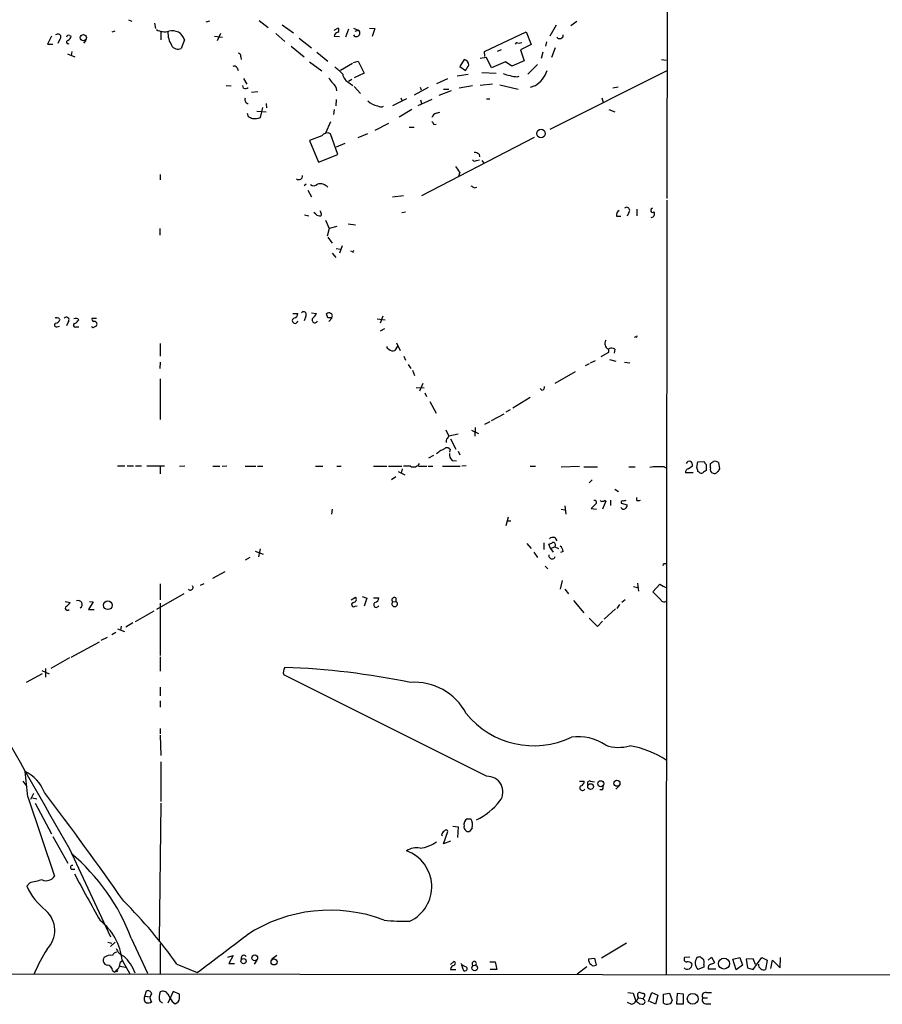
# Model space of a CAD drawing. Extents: x 8 to 1080, y 7 to 898.
# Drawn here: x 787 to 923, y 37 to 192 of the extents above; entities that cross this region are included whole.
import ezdxf

# ---------------------------------------------------------------- set-up
doc = ezdxf.new("R2010")
doc.units = 0
doc.header["$MEASUREMENT"] = 0
doc.layers.add('MAIN', color=5, linetype='CONTINUOUS')

msp = doc.modelspace()

# ---------------------------------------------------------------- linework, layer by layer
at = {"layer": 'MAIN'}
for p, q in [((889.0847, 216.3233), (889, 163.9146)), ((804.0793, 192.1086), (804.5873, 191.9393)), ((808.1433, 191.6006), (808.3127, 190.7539)), ((816.864, 191.9393), (816.2713, 191.7699)), ((824.6533, 192.0239), (826.0927, 190.9233)), ((828.294, 191.3466), (830.072, 190.0766)), ((871.5587, 191.2619), (870.5427, 189.5686)), ((874.776, 191.8546), (873.8447, 191.1773)), ((794.766, 189.6533), (795.02, 189.5686)), ((801.878, 190.3306), (801.4547, 190.1613)), ((809.1593, 190.3306), (809.1593, 188.9759)), ((818.5573, 189.9919), (818.0493, 188.8066)), ((827.278, 189.9919), (828.7173, 188.7219)), ((836.5067, 190.4999), (837.0993, 190.8386)), ((838.7927, 190.6693), (838.2847, 189.3993)), ((839.5547, 190.8386), (840.3167, 190.4999)), ((839.8087, 190.3306), (840.3167, 190.4999)), ((842.0947, 190.8386), (842.9413, 190.7539)), ((842.9413, 190.7539), (842.518, 189.4839)), ((860.2133, 187.1133), (866.8173, 190.2459)), ((866.8173, 190.2459), (867.5793, 188.2139)), ((791.8873, 189.5686), (791.2947, 188.2986)), ((791.2947, 188.2986), (792.1413, 188.2986)), ((793.1573, 188.9759), (792.9033, 188.3833)), ((797.306, 188.8913), (796.9673, 188.4679)), ((812.8847, 188.9759), (812.3767, 187.6213)), ((817.626, 189.5686), (818.896, 189.3993)), ((831.0033, 189.2299), (832.9507, 187.7059)), ((836.5067, 189.5686), (837.3533, 189.4839)), ((865.2933, 188.5526), (865.0393, 188.2986)), ((867.5793, 188.2139), (865.886, 187.3673)), ((870.0347, 188.6373), (869.8653, 187.9599)), ((794.4273, 186.7746), (795.6127, 186.2666)), ((795.1047, 187.1133), (795.02, 186.5206)), ((829.7333, 187.9599), (831.7653, 186.2666)), ((833.7973, 187.0286), (835.4907, 185.5893)), ((860.298, 186.3513), (860.2133, 187.1133)), ((862.838, 187.3673), (862.2453, 187.1133)), ((865.886, 187.3673), (866.4787, 185.6739)), ((869.442, 187.0286), (869.188, 186.0126)), ((871.3893, 187.7059), (870.7967, 186.1819)), ((821.7747, 186.2666), (821.8593, 185.8433)), ((832.612, 185.5046), (834.5593, 184.0653)), ((839.3853, 185.2506), (837.5227, 184.1499)), ((839.5547, 185.4199), (840.3167, 185.5893)), ((840.3167, 185.5893), (841.248, 183.7266)), ((856.996, 185.8433), (856.3187, 184.7426)), ((860.552, 186.1819), (859.536, 186.0126)), ((861.314, 184.5733), (860.552, 186.1819)), ((863.5153, 185.5046), (861.314, 184.5733)), ((864.5313, 184.8273), (863.5153, 185.5046)), ((866.4787, 185.6739), (864.5313, 184.8273)), ((868.5953, 185.0813), (867.0713, 183.5573)), ((888.1533, 185.8433), (888.9153, 185.7586)), ((821.182, 184.5733), (821.3513, 184.1499)), ((841.248, 183.7266), (839.6393, 182.9646)), ((855.8953, 183.3033), (857.6733, 183.5573)), ((856.3187, 184.7426), (857.25, 184.1499)), ((859.79, 183.8113), (862.076, 183.7266)), ((889, 184.0653), (870.5427, 174.8366)), ((822.198, 182.8799), (822.706, 181.9486)), ((839.3007, 182.7106), (838.7927, 182.3719)), ((838.8773, 182.2026), (839.47, 181.7793)), ((854.3713, 182.7953), (852.678, 182.0333)), ((861.4833, 181.9486), (859.536, 181.7793)), ((862.6687, 181.8639), (865.5473, 181.1866)), ((865.378, 183.1339), (865.7167, 183.2186)), ((819.4887, 181.7793), (820.2507, 181.6946)), ((822.198, 181.3559), (822.1133, 181.7793)), ((824.484, 180.7633), (823.468, 180.6786)), ((839.6393, 181.6099), (840.6553, 180.5093)), ((851.3233, 181.4406), (849.122, 180.2553)), ((850.0533, 181.5253), (850.2227, 181.1019)), ((854.964, 180.9326), (853.0167, 180.1706)), ((853.7787, 181.1866), (854.6253, 181.1866)), ((858.3507, 181.6946), (856.234, 181.3559)), ((868.172, 181.6946), (867.41, 181.4406)), ((881.2953, 181.5253), (880.4487, 181.3559)), ((825.754, 178.9006), (825.8387, 178.2233)), ((836.8453, 179.5779), (836.7607, 178.5619)), ((847.9367, 179.6626), (845.7353, 178.5619)), ((847.0053, 179.8319), (847.2593, 179.3239)), ((851.916, 179.5779), (849.7147, 178.5619)), ((850.138, 179.4933), (850.3073, 178.9006)), ((860.552, 179.6626), (861.06, 179.6626)), ((878.7553, 179.8319), (878.9247, 179.0699)), ((822.7907, 177.3766), (822.96, 176.8686)), ((824.3147, 177.7153), (825.754, 177.6306)), ((824.9073, 176.6993), (825.246, 178.3079)), ((836.5067, 177.9693), (836.422, 177.2073)), ((848.7833, 177.9693), (846.7513, 176.7839)), ((852.5933, 177.3766), (853.186, 177.5459)), ((879.856, 177.9693), (880.7873, 177.6306)), ((835.914, 176.0219), (835.152, 174.2439)), ((845.058, 175.7679), (842.9413, 174.6673)), ((852.2547, 175.5986), (852.5933, 175.6833)), ((837.0993, 170.8573), (835.914, 174.1593)), ((841.756, 174.1593), (840.232, 173.4819)), ((848.36, 175.1753), (849.122, 175.1753)), ((834.5593, 173.8206), (832.612, 173.0586)), ((832.612, 173.0586), (834.0513, 169.6719)), ((838.2, 172.6353), (836.8453, 172.0426)), ((868.0873, 173.5666), (850.3073, 164.3379)), ((834.0513, 169.6719), (837.0993, 170.8573)), ((858.9433, 169.9259), (859.4513, 170.0106)), ((859.3667, 170.9419), (859.4513, 170.5186)), ((859.79, 169.9259), (860.1287, 169.5026)), ((856.3187, 168.0633), (856.1493, 167.3859)), ((809.0747, 167.7246), (809.0747, 166.8779)), ((832.104, 166.2006), (831.7653, 165.9466)), ((832.358, 165.2693), (832.9507, 164.1686)), ((858.6047, 165.6079), (859.028, 165.6926)), ((845.7353, 164.1686), (847.4287, 164.4226)), ((889, 163.6606), (888.9153, 41.4019)), ((833.628, 161.4593), (833.2893, 161.7133)), ((847.1747, 161.7133), (847.7673, 161.7979)), ((882.9887, 161.7133), (882.7347, 161.1206)), ((884.2587, 162.2213), (884.2587, 161.2053)), ((831.85, 161.3746), (832.5273, 161.2053)), ((835.152, 160.5279), (835.7447, 159.1733)), ((881.0413, 161.1206), (881.7187, 161.1206)), ((808.99, 159.1733), (808.99, 158.1573)), ((835.7447, 159.1733), (835.406, 157.9879)), ((836.93, 159.5119), (835.7447, 159.1733)), ((838.708, 159.9353), (839.8933, 159.7659)), ((835.4907, 157.8186), (836.168, 156.8873)), ((836.8453, 156.0406), (837.5227, 155.9559)), ((837.7767, 156.4639), (837.3533, 155.2786)), ((839.3853, 155.5326), (839.1313, 155.6173)), ((836.168, 155.2786), (836.7607, 154.6013)), ((793.1573, 144.8646), (793.242, 144.7799)), ((798.322, 145.0339), (798.9993, 145.0339)), ((829.9873, 145.7959), (830.7493, 145.7959)), ((832.0193, 145.3726), (831.7653, 144.6106)), ((832.9507, 145.8806), (833.7127, 145.7959)), ((835.4907, 145.1186), (835.3213, 145.7113)), ((835.66, 144.5259), (836.168, 145.1186)), ((843.28, 144.9493), (844.55, 144.7799)), ((844.2113, 145.3726), (843.788, 144.2719)), ((792.8187, 143.6793), (793.1573, 143.7639)), ((794.5967, 144.5259), (794.258, 143.8486)), ((795.782, 143.6793), (796.2053, 143.6793)), ((798.576, 143.5946), (798.9993, 143.8486)), ((844.4653, 143.3406), (843.788, 143.0019)), ((884.0893, 142.0706), (883.8353, 141.9859)), ((809.0747, 141.0546), (809.0747, 139.0226)), ((846.4973, 140.6313), (846.074, 139.9539)), ((846.328, 141.1393), (846.9207, 139.9539)), ((879.7713, 140.1233), (879.7713, 139.6153)), ((880.7873, 140.1233), (880.7027, 139.5306)), ((847.5133, 139.0226), (847.7673, 138.4299)), ((876.9773, 138.0066), (877.7393, 138.3453)), ((879.7713, 139.6153), (878.586, 138.9379)), ((879.9407, 138.5146), (880.9567, 138.2606)), ((809.0747, 138.0913), (808.99, 137.0753)), ((848.1907, 137.7526), (848.614, 137.0753)), ((848.868, 136.8213), (849.2067, 135.9746)), ((876.7233, 137.8373), (876.1307, 137.4986)), ((882.3113, 138.0913), (883.158, 138.0066)), ((809.0747, 135.4666), (809.0747, 129.0319)), ((874.522, 136.5673), (871.3047, 134.7046)), ((849.4607, 134.1119), (850.7307, 134.0273)), ((850.4767, 134.7046), (849.9687, 133.5193)), ((869.2727, 133.6886), (869.0187, 133.9426)), ((850.8153, 133.2653), (851.0693, 132.6726)), ((867.41, 132.5033), (864.7007, 130.8099)), ((851.5773, 131.9106), (852.5933, 130.0479)), ((864.2773, 130.5559), (863.6, 130.2173)), ((861.314, 128.8626), (863.346, 129.9633)), ((858.774, 127.7619), (858.6893, 126.4073)), ((861.06, 128.6933), (860.2133, 128.2699)), ((854.1173, 127.4233), (854.6253, 126.4073)), ((854.3713, 126.0686), (854.6253, 126.4073)), ((856.0647, 126.7459), (854.6253, 126.4073)), ((854.8793, 125.9839), (855.726, 124.3753)), ((858.1813, 127.3386), (859.282, 126.8306)), ((854.1173, 124.6293), (854.5407, 124.6293)), ((854.7947, 124.3753), (854.71, 123.8673)), ((852.17, 123.3593), (851.408, 122.9359)), ((856.0647, 124.0366), (856.3187, 123.4439)), ((802.3013, 121.7506), (803.4867, 121.7506)), ((803.8253, 121.7506), (804.8413, 121.7506)), ((805.18, 121.7506), (806.1113, 121.7506)), ((806.958, 121.7506), (809.752, 121.7506)), ((809.0747, 121.6659), (809.0747, 120.4806)), ((812.1227, 121.6659), (812.9693, 121.7506)), ((817.372, 121.6659), (818.4727, 121.6659)), ((818.8113, 121.6659), (819.5733, 121.7506)), ((822.452, 121.6659), (824.1453, 121.6659)), ((824.3993, 121.6659), (825.246, 121.6659)), ((833.5433, 121.6659), (834.7287, 121.6659)), ((836.93, 121.6659), (837.6073, 121.6659)), ((842.6873, 121.6659), (844.804, 121.6659)), ((845.058, 121.6659), (847.1747, 121.6659)), ((847.2593, 121.2426), (847.09, 120.5653)), ((848.5293, 121.6659), (847.4287, 121.6659)), ((849.7993, 121.6659), (851.154, 121.6659)), ((851.3233, 121.6659), (852.0853, 121.6659)), ((853.6093, 121.6659), (856.4033, 121.6659)), ((855.1333, 122.5973), (855.8107, 122.5126)), ((857.3347, 121.7506), (856.6573, 121.6659)), ((867.41, 121.6659), (868.2567, 121.6659)), ((872.3207, 121.5813), (875.1993, 121.6659)), ((875.8767, 121.5813), (878.078, 121.5813)), ((882.9887, 121.5813), (884.0047, 121.5813)), ((888.5767, 121.5813), (888.9153, 121.4119)), ((892.3867, 121.2426), (893.064, 121.7506)), ((893.7413, 121.4966), (893.9107, 122.3433)), ((893.9107, 122.3433), (894.842, 122.4279)), ((895.1807, 121.9199), (895.1807, 120.9886)), ((895.858, 121.4119), (895.858, 122.0893)), ((897.128, 122.2586), (897.2973, 121.2426)), ((846.2433, 119.9726), (845.566, 119.5493)), ((846.582, 120.8193), (847.6827, 120.3113)), ((893.1487, 120.6499), (891.9633, 120.6499)), ((894.08, 120.7346), (893.9107, 120.8193)), ((877.2313, 119.5493), (876.7233, 119.0413)), ((880.7873, 118.0253), (881.38, 117.6866)), ((884.2587, 116.2473), (884.2587, 116.7553)), ((872.9133, 115.4006), (873.0827, 114.1306)), ((877.9087, 115.8239), (877.062, 114.9773)), ((878.84, 116.1626), (879.094, 116.1626)), ((879.348, 116.1626), (878.84, 114.8926)), ((880.11, 116.3319), (880.11, 115.4853)), ((881.8033, 115.8239), (882.7347, 115.5699)), ((836.168, 114.8926), (836.0833, 114.1306)), ((863.9387, 113.6226), (863.6, 112.2679)), ((872.3207, 114.8926), (872.9133, 114.8079)), ((877.062, 114.9773), (877.9087, 114.8926)), ((863.7693, 113.0299), (864.362, 113.0299)), ((871.3047, 110.4053), (871.6433, 109.8973)), ((866.902, 109.4739), (867.5793, 108.7119)), ((869.6113, 109.5586), (869.6113, 108.5426)), ((870.6273, 108.7119), (870.3733, 109.3893)), ((870.6273, 108.7119), (871.3047, 108.9659)), ((871.3047, 108.9659), (871.8973, 108.7119)), ((823.214, 107.2726), (822.452, 106.8493)), ((824.0607, 108.2886), (825.3307, 107.7806)), ((824.8227, 108.6273), (824.5687, 107.3573)), ((868.0027, 108.1193), (868.5953, 107.2726)), ((870.6273, 108.7119), (871.0507, 108.1193)), ((872.6593, 108.2039), (872.236, 108.0346)), ((869.7807, 105.9179), (870.204, 105.4946)), ((888.5767, 106.3413), (888.9153, 106.3413)), ((819.2347, 104.9866), (817.2873, 103.9706)), ((809.0747, 103.1239), (809.0747, 100.5839)), ((815.9327, 103.1239), (815.34, 102.8699)), ((872.49, 103.6319), (872.1513, 102.2773)), ((883.7507, 102.7006), (884.3433, 102.5313)), ((884.3433, 103.2086), (884.5127, 101.9386)), ((887.8993, 103.0393), (886.7987, 101.8539)), ((812.8, 101.5153), (808.482, 99.0599)), ((840.9093, 101.0919), (841.6713, 100.8379)), ((872.9133, 102.2773), (873.506, 101.5153)), ((794.0887, 100.3299), (794.8507, 100.1606)), ((798.4913, 100.2453), (797.7293, 99.0599)), ((797.8987, 100.3299), (798.4913, 100.2453)), ((809.0747, 100.0759), (809.0747, 91.7786)), ((839.216, 100.5839), (839.8933, 101.0073)), ((839.8087, 99.5679), (840.1473, 99.6526)), ((841.6713, 100.8379), (841.248, 99.5679)), ((842.6873, 100.9226), (843.534, 100.9226)), ((845.7353, 100.2453), (846.2433, 100.3299)), ((846.2433, 100.9226), (846.2433, 100.3299)), ((874.268, 100.4993), (875.8767, 98.5519)), ((881.5493, 99.8219), (881.126, 99.2293)), ((882.396, 100.5839), (881.888, 100.1606)), ((797.7293, 99.0599), (798.6607, 99.0599)), ((808.0587, 98.8059), (805.0953, 97.1126)), ((880.872, 99.1446), (879.094, 97.5359)), ((802.894, 96.4353), (802.8093, 95.7579)), ((804.7567, 96.9433), (803.656, 96.2659)), ((876.7233, 97.7053), (878.078, 96.3506)), ((878.078, 96.3506), (878.84, 97.1973)), ((802.0473, 95.4193), (801.4547, 95.0806)), ((802.3013, 96.0119), (803.402, 95.5886)), ((795.02, 91.5246), (799.5073, 93.9799)), ((800.6927, 94.6573), (799.6767, 94.1493)), ((794.766, 91.4399), (791.8027, 89.7466)), ((809.0747, 91.6093), (809.0747, 89.3233)), ((790.448, 88.8999), (787.908, 87.5453)), ((790.3633, 89.4079), (791.5487, 88.8999)), ((790.956, 89.7466), (790.956, 88.3919)), ((860.552, 72.7286), (828.548, 88.7306)), ((809.0747, 86.7833), (809.0747, 85.4286)), ((809.0747, 84.6666), (809.0747, 83.6506)), ((809.0747, 80.2639), (809.0747, 79.4173)), ((809.0747, 79.2479), (809.1593, 76.0306)), ((809.1593, 75.0146), (809.1593, 68.7493)), ((787.4, 71.9666), (787.9927, 71.1199)), ((875.1993, 71.9666), (875.9613, 71.9666)), ((876.9773, 71.9666), (877.57, 71.8819)), ((789.0933, 70.0193), (788.5853, 69.0879)), ((878.84, 70.6119), (878.4167, 70.6119)), ((881.4647, 71.2046), (880.9567, 70.6966)), ((788.162, 69.5113), (792.3953, 56.9806)), ((788.924, 69.3419), (789.6013, 69.1726)), ((789.3473, 68.4953), (791.8873, 63.6693)), ((809.1593, 68.4953), (808.9053, 46.8206)), ((857.504, 66.0399), (858.0967, 66.0399)), ((853.7787, 62.0606), (854.456, 64.0079)), ((855.218, 64.8546), (856.0647, 64.7699)), ((856.0647, 64.7699), (855.98, 63.0766)), ((858.266, 64.6006), (857.8427, 64.0079)), ((792.1413, 63.2459), (794.512, 59.0126)), ((853.44, 63.4999), (853.6093, 63.3306)), ((854.8793, 62.4839), (853.7787, 62.0606)), ((794.766, 61.2986), (801.2007, 47.4133)), ((795.02, 58.0813), (795.6127, 58.0813)), ((788.416, 55.8799), (787.9927, 55.3719)), ((804.5027, 47.1593), (807.0427, 41.6559)), ((800.7773, 46.5666), (801.4547, 46.3973)), ((801.9627, 46.5666), (801.2007, 45.8893)), ((809.0747, 46.3126), (809.0747, 41.5713)), ((882.65, 46.3973), (878.6707, 44.0266)), ((802.8093, 43.4339), (803.0633, 43.6033)), ((803.0633, 43.6879), (804.2487, 41.5713)), ((819.7427, 44.1959), (820.5893, 44.4499)), ((820.5893, 44.4499), (819.912, 43.1799)), ((824.3147, 43.6879), (823.8913, 43.0953)), ((827.4473, 44.4499), (826.6853, 43.8573)), ((854.8793, 43.0106), (855.3873, 43.5186)), ((876.6387, 43.9419), (877.57, 44.0266)), ((877.57, 44.0266), (877.824, 42.9259)), ((892.6407, 44.1959), (891.794, 44.1113)), ((894.334, 44.1959), (894.6727, 43.9419)), ((895.5193, 43.6879), (896.0273, 44.1959)), ((896.0273, 44.1959), (896.5353, 43.3493)), ((899.414, 43.8573), (900.5147, 44.1113)), ((899.922, 42.1639), (899.414, 43.8573)), ((900.5147, 44.1113), (900.938, 42.9259)), ((902.6313, 43.9419), (901.5307, 43.8573)), ((901.5307, 43.8573), (901.7, 42.5026)), ((902.6313, 42.2486), (903.986, 44.1113)), ((902.97, 43.0106), (902.6313, 43.9419)), ((903.986, 44.1113), (904.8327, 43.6879)), ((904.8327, 43.6879), (904.5787, 42.2486)), ((905.4253, 42.4179), (905.6793, 43.6879)), ((905.6793, 43.6879), (906.8647, 42.5026)), ((906.8647, 42.5026), (906.9493, 44.1113)), ((801.5393, 42.0793), (801.878, 41.8253)), ((802.0473, 41.9946), (801.878, 41.8253)), ((802.7247, 42.7566), (803.5713, 42.5873)), ((811.6993, 43.0953), (814.9167, 41.7406)), ((819.912, 43.1799), (820.7587, 43.1799)), ((854.8793, 42.2486), (855.726, 42.2486)), ((856.5727, 42.9259), (856.9113, 42.0793)), ((861.06, 43.4339), (861.9067, 43.4339)), ((862.1607, 42.2486), (861.1447, 42.2486)), ((861.9067, 43.4339), (862.1607, 42.2486)), ((876.3847, 42.6719), (874.8607, 41.4866)), ((894.842, 42.5873), (893.9107, 42.2486)), ((894.842, 43.0106), (894.842, 42.5873)), ((895.5193, 42.3333), (896.7047, 42.3333)), ((900.938, 42.9259), (899.922, 42.1639)), ((901.7, 42.5026), (902.6313, 42.2486)), ((546.608, 41.8253), (1079.0767, 41.2326)), ((806.6193, 38.0153), (806.8733, 38.8619)), ((806.6193, 38.0153), (807.466, 37.9306)), ((811.1067, 38.7773), (810.26, 36.9146)), ((812.1227, 38.3539), (811.1067, 38.7773)), ((812.1227, 37.6766), (812.1227, 38.3539)), ((882.8193, 38.6079), (883.666, 38.5233)), ((883.666, 38.5233), (884.0893, 37.2533)), ((884.5127, 37.7613), (885.2747, 37.6766)), ((885.3593, 37.8459), (885.2747, 37.6766)), ((885.3593, 37.5073), (885.2747, 37.6766)), ((886.1213, 37.1686), (886.6293, 38.6079)), ((886.6293, 38.6079), (887.5607, 38.1846)), ((887.5607, 38.1846), (887.222, 36.7453)), ((888.492, 38.3539), (889.4233, 38.5233)), ((888.492, 36.9146), (888.492, 38.3539)), ((889.4233, 38.5233), (889.8467, 37.3379)), ((890.6087, 38.4386), (890.524, 36.8299)), ((891.6247, 38.3539), (890.6087, 38.4386)), ((891.6247, 36.8299), (891.6247, 38.3539)), ((894.6727, 37.7613), (895.4347, 37.7613)), ((895.1807, 38.6079), (896.0273, 38.6079)), ((810.9373, 37.1686), (811.4453, 36.8299)), ((882.7347, 37.0839), (883.412, 36.7453)), ((884.682, 36.8299), (885.1053, 36.7453)), ((887.222, 36.7453), (886.2907, 37.1686)), ((890.524, 36.8299), (891.6247, 36.8299)), ((895.096, 36.8299), (895.9427, 36.8299))]:
    msp.add_line(p, q, dxfattribs=at)
for centre, radius in [((796.95, 189.3243), 0.4921), ((869.1422, 174.176), 0.6722), ((800.8037, 99.7198), 0.6884), ((876.9609, 71.107), 0.4494), ((878.5648, 71.5598), 0.4664), ((881.1212, 71.6383), 0.4772), ((822.2112, 43.554), 0.4115), ((823.9748, 44.065), 0.4606), ((827.0289, 43.4297), 0.4828), ((898.0135, 43.1668), 0.8601), ((858.6854, 42.4757), 0.4433), ((893.0768, 37.6124), 0.8572)]:
    msp.add_circle(centre, radius, dxfattribs=at)
for centre, radius, start, end in [((792.9125, 189.3969), 0.4871, 300.176832, 135.565619), ((794.6108, 189.3287), 0.3598, 64.446281, 168.683821), ((809.7576, 192.7728), 2.5329, 239.760171, 285.378323), ((814.1829, 190.2031), 3.9231, 179.374911, 211.911569), ((810.9786, 188.4236), 1.9845, 16.159154, 106.068731), ((837.2688, 189.3992), 0.7807, 102.539156, 167.468008), ((836.8455, 190.5), 0.4232, 306.84553, 53.14635), ((840.0288, 190.0258), 0.5547, 211.268462, 58.731538), ((872.1025, 189.7151), 0.5573, 214.516995, 2.344853), ((794.5282, 188.6145), 0.2773, 93.349473, 303.512416), ((794.2099, 189.6471), 0.8139, 291.787031, 354.465227), ((811.8686, 188.6371), 1.1358, 206.558283, 296.574075), ((865.7167, 189.5683), 1.1004, 247.370923, 292.624271), ((821.3325, 186.3983), 0.4614, 343.41494, 87.66472), ((856.9037, 184.994), 0.8543, 0.174375, 83.797567), ((645.8474, 311.5622), 246.8298, 328.922639, 329.151842), ((820.7745, 184.3827), 0.4498, 25.066905, 126.85716), ((833.3724, 179.6606), 5.9443, 40.960418, 57.213288), ((839.4823, 183.7147), 1.6286, 185.546065, 248.193364), ((866.2349, 191.8704), 8.7784, 249.61194, 264.39819), ((865.9308, 185.4719), 4.3922, 300.682091, 342.482943), ((837.4791, 183.768), 1.9886, 203.828505, 231.923362), ((835.2303, 180.8417), 1.7022, 3.061263, 53.083651), ((822.5246, 181.888), 0.6243, 238.458631, 314.22122), ((823.0588, 179.5356), 0.6427, 160.767174, 261.156228), ((843.8021, 181.3417), 2.814, 225.812039, 261.057859), ((843.9037, 179.3266), 0.9356, 234.821844, 294.792678), ((852.8897, 176.4029), 1.0178, 106.930557, 163.069443), ((907.9686, 346.0141), 189.3057, 243.31696, 243.546156), ((823.6365, 181.3812), 4.8513, 270.009448, 285.185821), ((979.0968, 260.5352), 152.6537, 213.578079, 213.807241), ((835.4256, 173.2343), 1.046, 62.165946, 145.910395), ((858.5207, 169.6738), 1.5244, 56.291169, 86.841227), ((858.6855, 170.2377), 0.4046, 214.14965, 309.584353), ((846.2236, 162.2928), 11.628, 29.752888, 35.19434), ((830.9588, 167.4605), 0.5606, 227.487041, 9.736213), ((833.2854, 166.7587), 0.8169, 231.895561, 316.909648), ((834.263, 164.6061), 1.6394, 41.508449, 103.438639), ((943.0333, 292.7887), 152.6537, 236.192759, 236.421922), ((961.3476, 225.2978), 141.9905, 206.450442, 206.679625), ((882.0861, 161.2075), 1.0484, 126.349618, 184.754565), ((882.6605, 162.0625), 0.4792, 313.224349, 136.784365), ((886.7752, 162.066), 0.3303, 100.677194, 305.721221), ((886.5265, 161.4895), 0.5385, 271.9368, 34.935368), ((834.2205, 161.9668), 0.7801, 220.58138, 282.548723), ((834.2631, 161.4169), 0.2468, 300.951809, 30.97172), ((839.47, 155.6173), 0.1197, 225, 44.966157), ((792.6493, 144.9069), 0.2116, 36.859073, 143.124688), ((792.4859, 145.0824), 0.8144, 275.553068, 338.194671), ((792.9457, 144.8646), 0.2116, 0, 126.875312), ((794.258, 144.7799), 0.4234, 323.132809, 143.132809), ((795.7137, 144.3669), 0.6421, 40.034086, 114.904769), ((794.8924, 145.5002), 1.4975, 298.750617, 331.249383), ((798.6185, 144.8646), 0.3414, 150.273852, 262.847919), ((798.6667, 144.1117), 0.4241, 321.654583, 102.351463), ((830.326, 144.6445), 0.4246, 113.498028, 355.421237), ((830.0084, 145.7607), 0.7417, 281.532613, 2.720065), ((831.6807, 145.6267), 0.4233, 323.113861, 143.143638), ((833.4587, 144.746), 0.4445, 139.634972, 342.262204), ((831.8899, 146.6022), 1.9932, 308.108952, 336.138207), ((835.6561, 145.4842), 0.4046, 50.395708, 145.850351), ((835.8293, -24.1813), 169.3002, 89.885375, 90.114591), ((835.8462, 145.4192), 0.3828, 308.264816, 79.79691), ((792.6916, 143.9756), 0.3223, 113.184586, 293.217258), ((795.6289, 143.9105), 0.2773, 93.349473, 303.512416), ((798.449, 143.7639), 0.2117, 180, 306.875312), ((880.2794, 141.0546), 1.0609, 151.391264, 241.383937), ((884.174, 142.1553), 0.1197, 225, 44.966157), ((845.2453, 140.5525), 0.4413, 180.765975, 256.555777), ((845.7198, 140.6511), 0.782, 222.44519, 296.932033), ((880.252, 139.3987), 0.9009, 53.544775, 116.075842), ((869.2539, 134.1495), 0.4613, 272.335786, 16.600508), ((854.7945, 125.603), 0.6292, 132.268789, 199.661787), ((852.9501, 125.8325), 1.6763, 283.988163, 314.129898), ((854.8367, 124.6713), 0.299, 188.075896, 261.924104), ((726.0467, 293.2369), 211.6104, 306.756622, 306.985859), ((855.8185, 123.4925), 1.1274, 169.502415, 232.568995), ((849.0204, 122.6546), 1.104, 243.585819, 329.200011), ((887.9848, 106.665), 14.928, 87.727614, 96.516217), ((892.4055, 120.7816), 0.4614, 92.33528, 196.58506), ((892.5559, 121.9201), 0.5353, 71.551512, 161.575205), ((892.3867, 121.8352), 0.6826, 352.88019, 60.261365), ((724.4775, 78.8021), 174.5653, 13.92763, 14.156781), ((1022.0228, 206.8565), 152.6537, 213.578079, 213.807241), ((896.5353, 121.2214), 0.7036, 164.290627, 248.83678), ((811.462, 249.2586), 152.6261, 303.57027, 303.799453), ((896.5777, 121.5814), 0.8726, 50.902319, 104.041021), ((1024.1279, 36.3387), 152.6259, 146.200557, 146.42974), ((894.4149, 120.9618), 0.4047, 214.153419, 309.575331), ((979.6093, -6.1922), 152.6537, 123.578078, 123.807241), ((896.493, 121.158), 0.6294, 250.344339, 317.723862), ((877.588, 115.9266), 0.3367, 342.243012, 107.756988), ((878.713, 116.3319), 0.2117, 180, 306.875312), ((879.221, 116.1202), 0.1339, 18.462013, 161.537987), ((882.1928, 115.4812), 0.5803, 215.212848, 299.741208), ((882.0996, 115.9509), 0.3224, 113.17759, 203.200924), ((882.1422, 117.1781), 0.9461, 259.679445, 296.565051), ((881.7777, 115.6293), 0.9588, 317.155503, 356.448267), ((884.3859, 117.4741), 1.2334, 264.080475, 292.168895), ((871.0508, 109.4736), 0.9657, 74.75633, 127.8703), ((870.3146, 110.3448), 0.9573, 273.51548, 312.879217), ((871.0507, 109.2623), 0.3903, 310.594926, 102.533584), ((871.559, 108.1195), 1.1035, 4.386361, 57.538365), ((870.8813, 107.5689), 0.52, 165.95574, 345.9691), ((803.797, 148.532), 94.6977, 333.313593, 333.542722), ((2160.9096, 852.0447), 1578.4891, 208.2330856, 210.0629555), ((813.816, 102.5313), 0.4234, 216.867191, 36.867191), ((890.2698, 106.5103), 4.2032, 235.669096, 251.200801), ((1204.9584, 418.7436), 449.0486, 224.885418, 225.114583), ((794.4079, 99.2624), 0.3403, 116.135849, 323.473651), ((793.5386, 100.88), 1.4964, 298.735138, 331.264862), ((796.163, 99.8643), 0.6115, 298.300121, 118.300121), ((839.5905, 99.8252), 0.3373, 96.092582, 310.299188), ((839.4874, 100.6785), 0.5224, 277.403975, 39.009262), ((843.153, 99.8079), 0.4114, 120.973311, 337.823624), ((842.7931, 100.8874), 0.7417, 281.525044, 2.720065), ((846.0278, 100.5551), 0.4261, 59.612872, 226.645267), ((846.0469, 99.9419), 0.4349, 135.763898, 63.152125), ((888.5404, 100.7411), 0.4972, 198.431305, 318.947429), ((829.8184, 89.1539), 1.3391, 145.315401, 198.428184), ((824.5018, -29.288), 119.2784, 78.378794, 87.974649), ((849.1929, 78.3854), 9.1839, 27.560026, 94.143623), ((867.984, 91.2492), 13.6974, 218.970635, 295.724527), ((874.9875, 71.2292), 7.7527, 55.774324, 97.845083), ((881.3841, 83.4922), 6.1969, 250.818296, 286.633888), ((880.5604, 62.6197), 15.1591, 56.554287, 80.133351), ((735.1108, 65.8801), 53.1753, 3.915622, 8.228479), ((785.0752, 67.9742), 6.1258, 21.191761, 64.227216), ((860.6666, 70.2683), 2.4629, 324.380381, 92.666892), ((875.2204, 71.9314), 0.7417, 281.532613, 2.720065), ((876.8249, 71.6279), 0.3714, 65.774365, 223.155907), ((364.6842, -253.6278), 535.1826, 34.955704, 37.233001), ((875.6853, 70.9211), 0.425, 138.157091, 328.101829), ((877.9925, 71.0354), 0.9474, 333.448472, 10.287538), ((854.6428, 75.1005), 10.1826, 294.982289, 322.017383), ((858.1736, 65.0514), 1.1939, 124.113319, 189.487568), ((856.3817, 65.1086), 1.9515, 344.911995, 28.503379), ((854.5412, 63.1609), 1.1522, 126.039438, 162.889228), ((854.1455, 63.9515), 0.3156, 10.295103, 153.434949), ((857.7327, 64.7446), 0.7449, 171.50765, 278.49235), ((849.2618, 67.3264), 5.9956, 277.585992, 304.735467), ((849.4608, 58.8428), 2.6086, 76.872038, 125.750108), ((845.9058, 55.3096), 6.0042, 295.014876, 70.229927), ((774.3963, 35.8675), 32.1543, 20.559215, 50.103922), ((795.2278, 58.343), 0.3341, 82.051788, 231.549055), ((916.4319, -451.8657), 523.635, 103.921652, 104.150835), ((791.083, 57.7969), 1.5455, 245.740137, 328.116833), ((1120.4238, 231.7681), 368.7678, 208.233027, 209.540149), ((797.4989, 59.8527), 10.5093, 205.237106, 232.082842), ((748.8259, -1.606), 77.1445, 35.411806, 45.060868), ((788.189, 48.4323), 4.234, 315.522474, 47.660133), ((835.8668, 27.6086), 23.9908, 69.213824, 123.269453), ((794.021, 42.7724), 9.0885, 5.781289, 52.195402), ((847.3865, 73.3293), 23.4846, 262.646512, 272.582588), ((-662.8722, 1992.0402), 2446.9427, 307.1520845, 307.381266), ((814.0006, 31.0976), 26.9418, 147.770679, 157.123071), ((804.0366, 46.2699), 2.0359, 200.689776, 249.310224), ((800.8339, 43.6879), 0.7751, 146.88812, 259.502061), ((801.2387, 42.7735), 1.7031, 79.834168, 128.233185), ((802.2953, 44.1475), 0.8142, 95.539741, 158.198591), ((798.5114, 39.2734), 7.0017, 19.893548, 46.655119), ((822.2623, 44.0618), 0.4205, 31.361086, 196.568721), ((855.3309, 43.2081), 0.3156, 296.565051, 79.704897), ((877.6265, 43.829), 0.9942, 173.479707, 235.403622), ((892.1326, 43.8572), 0.4233, 143.113861, 270.013536), ((894.9342, 43.2807), 1.4535, 145.151032, 225.239707), ((894.1645, 43.2647), 0.9465, 79.683783, 116.559637), ((894.0587, 43.3492), 0.8534, 336.622441, 43.988752), ((800.6715, 42.0581), 0.8681, 1.399434, 88.600566), ((632.8917, 211.4889), 239.4621, 314.885409, 315.114591), ((802.1743, 42.1216), 0.1796, 225, 45), ((798.9564, 43.9844), 3.892, 337.621226, 351.868649), ((855.6274, 42.192), 0.7502, 101.955529, 175.67334), ((857.7498, 44.3235), 1.703, 222.186781, 255.891948), ((857.123, 42.3756), 0.3642, 234.455006, 54.455006), ((858.6047, 43.1596), 0.3452, 317.383501, 222.616499), ((877.4974, 43.458), 0.6243, 225.77878, 301.541369), ((892.236, 43.031), 0.7461, 225.092316, 4.944127), ((892.3022, 42.6299), 0.8217, 34.502417, 101.904819), ((896.1794, 42.4651), 0.6732, 110.58593, 191.29157), ((895.8839, 44.0508), 0.9573, 273.521453, 312.879217), ((904.1805, 42.9513), 0.7171, 168.415852, 239.515821), ((904.2521, 42.7806), 0.6243, 225.772379, 301.546171), ((807.0903, 38.264), 0.6361, 8.125007, 109.947705), ((807.2544, 37.6343), 0.7406, 149.040224, 239.029609), ((808.2279, 37.7612), 0.7805, 130.594129, 229.401094), ((810.909, 37.8625), 2.0134, 155.651193, 197.612406), ((809.509, 37.9692), 0.8438, 27.123809, 120.978896), ((1106.9315, 207.0907), 341.3006, 209.629767, 209.858944), ((811.1263, 37.7794), 1.0017, 288.570613, 354.109554), ((883.4118, 38.1849), 1.1519, 306.026276, 342.884837), ((884.7667, 38.1846), 0.4234, 90, 233.132809), ((927.4377, 207.8775), 174.5652, 255.851163, 256.080306), ((885.1477, 37.1545), 0.4114, 264.084305, 59.045798), ((885.1324, 38.1807), 0.4045, 304.126202, 39.613322), ((889.2537, 37.4229), 0.5991, 278.157154, 351.842846), ((895.0677, 38.1), 0.5203, 77.45686, 220.612044), ((895.1638, 37.4226), 0.5966, 145.406893, 263.4742), ((807.1274, 37.9304), 0.9651, 254.735509, 307.879149), ((808.0172, 35.6036), 1.9152, 43.199451, 59.472871), ((883.3335, 37.5554), 0.8139, 275.534773, 338.212969), ((880.5614, 31.6882), 6.5891, 51.291032, 57.628045), ((888.9803, 37.5213), 0.7788, 231.171293, 297.400802)]:
    msp.add_arc(centre, radius, start, end, dxfattribs=at)

doc.saveas('drawing.dxf')
